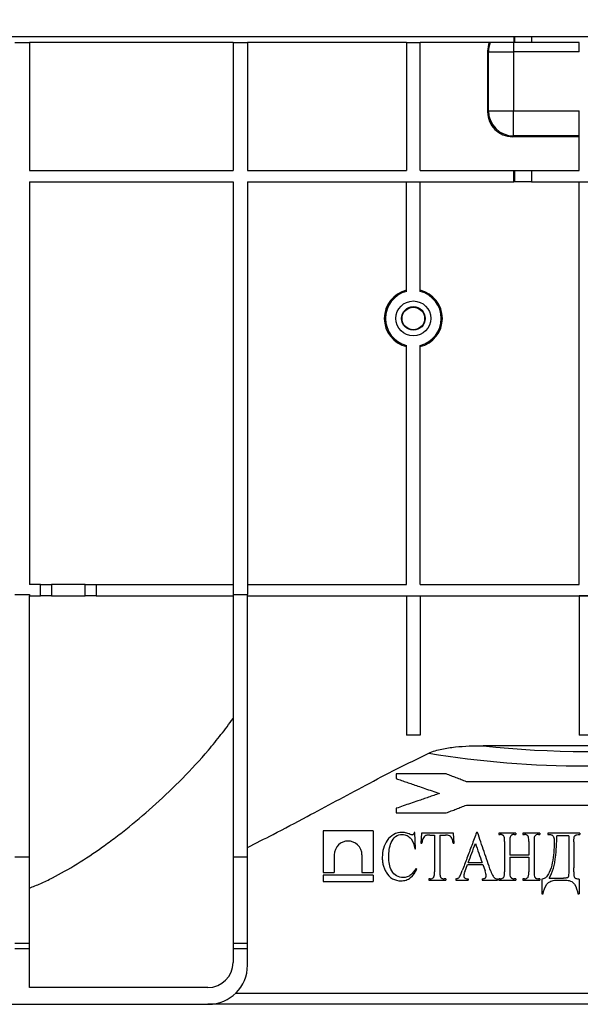
# Model space of a CAD drawing. Units: inches. Extents: x 1.6 to 81.7, y 0.2 to 57.3.
# Drawn here: x 32.5 to 36.4, y 38.3 to 45.3 of the extents above; entities that cross this region are included whole.
import ezdxf

# ---------------------------------------------------------------- set-up
doc = ezdxf.new("R2010")
doc.units = ezdxf.units.IN
doc.header["$LTSCALE"] = 5
doc.header["$MEASUREMENT"] = 0
doc.header["$PDSIZE"] = -1
doc.linetypes.add('SLD-Сплошная', pattern=[0])
doc.layers.add('FORMAT', color=7, linetype='SLD-Сплошная')
doc.styles.add('SLDTEXTSTYLE0', font='calibrii.ttf')
doc.dimstyles.new('SLDDIMSTYLE0', dxfattribs={"dimtxt": 0.729167, "dimasz": 0.729167, "dimexe": 0, "dimexo": 0.0625, "dimgap": 0.182292, "dimtad": 2, "dimdec": 6, "dimrnd": 1e-09, "dimzin": 12, "dimdsep": 46, "dimtxsty": 'SLDTEXTSTYLE0', "dimsah": 1, "dimcen": 0.09, "dimadec": 0, "dimazin": 3, "dimtfac": 1, "dimtofl": 0, "dimtmove": 0, "dimatfit": 3, "dimfxl": 1, "dimfrac": 2, "dimtolj": 1, "dimtzin": 12, "dimarcsym": 0})

# ---------------------------------------------------------------- blocks, each defined once
blk = doc.blocks.new('_D_3')
at = {"layer": 'Defpoints', "color": 0, "transparency": 16777216}
for p in [(46.3269, 49.4566), (6.012, 41.1951), (46.3269, 41.1957)]:
    blk.add_point(p, dxfattribs=at)
at = {"layer": 'FORMAT', "color": 0, "lineweight": -2, "transparency": 16777216}
for p, q in [((6.012, 41.2576), (6.012, 49.4566)), ((6.7411, 49.4566), (45.5978, 49.4566)), ((46.3269, 41.2582), (46.3269, 49.4566))]:
    blk.add_line(p, q, dxfattribs=at)
at = {"layer": 'FORMAT', "color": 0, "transparency": 16777216}
for points in [[(6.7411, 49.5781), (6.7411, 49.335), (6.012, 49.4566)], [(45.5978, 49.5781), (45.5978, 49.335), (46.3269, 49.4566)]]:
    blk.add_solid(points, dxfattribs=at)
at = {"layer": 'FORMAT', "color": 0, "transparency": 16777216, "insert": (25.2544, 50.386), "char_height": 0.72917, "attachment_point": 2, "style": 'SLDTEXTSTYLE0'}
blk.add_mtext('\\A1;1017', dxfattribs=at)

msp = doc.modelspace()

# ---------------------------------------------------------------- linework, layer by layer
at = {"color": 7, "linetype": 'SLD-Сплошная', "lineweight": 25}
for p, q in [((46.3072364, 45.1419416), (6.9765278, 45.1419416)), ((35.945013, 45.1419416), (35.945013, 45.1025715)), ((32.4200973, 45.1025715), (32.5224595, 45.1025715)), ((32.5224595, 45.1025715), (32.5224595, 44.1970597)), ((33.9607797, 45.1025715), (32.5224595, 45.1025715)), ((33.9607797, 45.1025715), (33.9607797, 44.1970597)), ((33.9607797, 45.1025715), (34.0631419, 45.1025715)), ((34.0631419, 45.1025715), (34.0631419, 44.1970597)), ((35.1851892, 45.1025715), (34.0631419, 45.1025715)), ((35.1851892, 45.1025715), (35.1851892, 44.1970597)), ((35.1851892, 45.1025715), (35.2836144, 45.1025715)), ((35.2836144, 44.1970597), (35.2836144, 45.1025715)), ((35.945013, 45.1025715), (35.2836144, 45.1025715)), ((35.9418228, 45.1025715), (35.9418228, 45.0349143)), ((35.9508801, 45.1025715), (35.945013, 45.1025715)), ((36.0689723, 45.1025715), (35.9508801, 45.1025715)), ((36.4056616, 45.1025715), (36.0689723, 45.1025715)), ((36.4056616, 45.0349143), (36.4056616, 45.1025715)), ((35.759082, 45.0405167), (35.7590494, 44.6134127)), ((35.7646844, 45.0349143), (35.759082, 45.0405167)), ((35.7646844, 45.0349143), (35.9418228, 45.0349143)), ((35.7646844, 44.6190476), (35.7646844, 45.0349143)), ((35.9418228, 45.0349143), (35.9418228, 44.6190476)), ((36.4056616, 45.0349143), (35.9418228, 45.0349143)), ((35.7590494, 44.6134127), (35.7646844, 44.6190476)), ((35.7646844, 44.6190476), (35.9418228, 44.6190476)), ((35.9418228, 44.6190476), (36.4056616, 44.6190476)), ((35.9418228, 44.4419092), (35.9418228, 44.6190476)), ((36.4056616, 44.1970597), (36.4056616, 44.6190476)), ((35.9418228, 44.4419092), (35.9361743, 44.4362608)), ((36.4056616, 44.4362608), (35.9361743, 44.4362608)), ((36.4056616, 44.4419092), (35.9418228, 44.4419092)), ((32.5224595, 44.1970597), (33.9607797, 44.1970597)), ((34.0631419, 44.1970597), (35.1851892, 44.1970597)), ((35.2836144, 44.1970597), (35.9436385, 44.1970597)), ((35.9436385, 44.1183195), (35.9436385, 44.1970597)), ((35.9436385, 44.1970597), (35.9508801, 44.1970597)), ((35.9508801, 44.1183195), (35.9508801, 44.1970597)), ((35.9508801, 44.1970597), (36.0689723, 44.1970597)), ((36.0689723, 44.1970597), (36.0689723, 44.1183195)), ((36.0689723, 44.1970597), (36.4056616, 44.1970597)), ((32.5224595, 44.1183195), (33.9607797, 44.1183195)), ((32.5224595, 44.1183195), (32.5224595, 41.2743976)), ((33.9607797, 44.1183195), (33.9607797, 41.2049337)), ((34.0631419, 44.1183195), (34.0631419, 41.2049337)), ((34.0631419, 44.1183195), (35.9436385, 44.1183195)), ((35.1851892, 43.3443522), (35.1851892, 44.1183195)), ((35.2836144, 43.3443522), (35.2836144, 44.1183195)), ((35.9508801, 44.1183195), (35.9436385, 44.1183195)), ((36.0689723, 44.1183195), (35.9508801, 44.1183195)), ((36.0689723, 44.1183195), (36.8998312, 44.1183195)), ((36.4056616, 41.2743976), (36.4056616, 44.1183195)), ((35.1851892, 41.2743976), (35.1851892, 42.963153)), ((35.2836144, 41.2743976), (35.2836144, 42.963153)), ((32.6011997, 41.2743976), (32.5224595, 41.2743976)), ((32.6011997, 41.1956574), (32.6011997, 41.2743976)), ((32.6011997, 41.2743976), (32.6799398, 41.2743976)), ((32.6799398, 41.2743976), (32.6799398, 41.1956574)), ((32.9161603, 41.2743976), (32.6799398, 41.2743976)), ((32.9161603, 41.1956574), (32.9161603, 41.2743976)), ((32.9161603, 41.2743976), (32.9949005, 41.2743976)), ((32.9949005, 41.2743976), (32.9949005, 41.1956574)), ((32.9949005, 41.2743976), (33.9607797, 41.2743976)), ((34.0631419, 41.2743976), (35.1851892, 41.2743976)), ((35.2836144, 41.2743976), (36.4056616, 41.2743976)), ((32.4200973, 41.2049337), (32.5224595, 41.2049337)), ((32.5224595, 41.2049337), (32.5224595, 41.1956574)), ((32.5224595, 41.1956574), (32.6011997, 41.1956574)), ((32.5224595, 39.352258), (32.5224595, 41.1956574)), ((32.6799398, 41.1956574), (32.6011997, 41.1956574)), ((32.6799398, 41.1956574), (32.9161603, 41.1956574)), ((32.9949005, 41.1956574), (32.9161603, 41.1956574)), ((32.9949005, 41.1956574), (33.9607797, 41.1956574)), ((33.9607797, 41.2049337), (34.0631419, 41.2049337)), ((33.9607797, 41.2049337), (33.9607797, 39.352258)), ((34.0631419, 39.352258), (34.0631419, 41.2049337)), ((34.0631419, 41.1956574), (35.1851892, 41.1956574)), ((35.1851892, 41.1950344), (35.1851892, 41.1956574)), ((35.1851892, 41.1950344), (35.2836144, 41.1950344)), ((35.1851892, 41.1950344), (35.1851892, 40.2107824)), ((35.2836144, 41.1956574), (36.4056616, 41.1956574)), ((35.2836144, 41.1950344), (35.2836144, 41.1956574)), ((35.2836144, 41.1950344), (35.2836144, 40.2107824)), ((36.4056616, 41.1950561), (36.4056616, 41.1956574)), ((36.4056616, 41.1950561), (36.5040868, 41.1950561)), ((36.4056616, 41.1950176), (36.4056616, 41.1950561)), ((36.5040868, 41.1950176), (36.4056616, 41.1950176)), ((36.4056616, 41.1950176), (36.4056616, 40.2107824)), ((35.2836144, 40.2107824), (35.1851892, 40.2107824)), ((36.5040868, 40.2107824), (36.4056616, 40.2107824)), ((37.1832634, 40.1371356), (35.7264851, 40.1371356)), ((35.1139606, 39.9376458), (35.1139606, 39.9044987)), ((35.4672734, 39.9376458), (35.1139606, 39.9376458)), ((37.4686968, 39.8825277), (35.6097374, 39.8825277)), ((35.1139606, 39.6952024), (35.1139606, 39.6629875)), ((35.608925, 39.7171734), (37.4686968, 39.7171734)), ((35.1139606, 39.6629875), (35.4672734, 39.6629875)), ((34.5975316, 39.5356662), (34.5975316, 39.2409204)), ((34.9497067, 39.5356662), (34.5975316, 39.5356662)), ((34.9497067, 39.5356662), (34.9497067, 39.2409204)), ((35.2457752, 39.5249324), (35.2411546, 39.5249324)), ((35.2503957, 39.4094195), (35.2457752, 39.5249324)), ((35.2919803, 39.5203119), (35.2873598, 39.4496324)), ((35.5183856, 39.5203119), (35.2919803, 39.5203119)), ((35.3506031, 39.5064503), (35.3843906, 39.5064503)), ((35.3843906, 39.5064503), (35.3843906, 39.2477014)), ((35.4213548, 39.5064503), (35.4622175, 39.5064503)), ((35.4213548, 39.5064503), (35.4213548, 39.2477014)), ((35.5230061, 39.4496324), (35.5183856, 39.5203119)), ((35.687612, 39.5249324), (35.6810422, 39.5249324)), ((35.8372012, 39.5203119), (35.8372012, 39.5110708)), ((35.9573346, 39.5203119), (35.8372012, 39.5203119)), ((35.8372012, 39.5110708), (35.8475252, 39.5110708)), ((35.9468663, 39.5110708), (35.9573346, 39.5110708)), ((35.9573346, 39.5203119), (35.9573346, 39.5110708)), ((36.1282937, 39.5203119), (36.0081603, 39.5203119)), ((36.0081603, 39.5203119), (36.0081603, 39.5110708)), ((36.0081603, 39.5110708), (36.0184843, 39.5110708)), ((36.1179698, 39.5110708), (36.1282937, 39.5110708)), ((36.1282937, 39.5203119), (36.1282937, 39.5110708)), ((36.1837399, 39.5203119), (36.1837399, 39.5110708)), ((36.4101452, 39.5203119), (36.1837399, 39.5203119)), ((36.3315965, 39.5018298), (36.2484272, 39.5018298)), ((36.3315965, 39.5018298), (36.3315965, 39.2452468)), ((36.4101452, 39.5203119), (36.4101452, 39.5110708)), ((35.2873598, 39.4496324), (35.2950847, 39.4496324)), ((35.5152812, 39.4496324), (35.5230061, 39.4496324)), ((35.8787859, 39.4602452), (35.8787859, 39.2477014)), ((35.91575, 39.4602452), (35.91575, 39.3632143)), ((36.049745, 39.4602452), (36.049745, 39.3632143)), ((36.0867091, 39.4602452), (36.0867091, 39.2477014)), ((36.3685606, 39.4592344), (36.3685606, 39.2738362)), ((32.4200973, 39.352258), (32.5224595, 39.352258)), ((32.5224595, 38.7419644), (32.5224595, 39.352258)), ((33.9607797, 39.352258), (34.0631419, 39.352258)), ((33.9607797, 39.352258), (33.9607797, 38.7419644)), ((34.0631419, 38.7419644), (34.0631419, 39.352258)), ((34.6754943, 39.3655892), (34.6754943, 39.2409204)), ((34.871744, 39.3655892), (34.871744, 39.2409204)), ((35.2457752, 39.4094195), (35.2503957, 39.4094195)), ((36.049745, 39.3632143), (35.91575, 39.3632143)), ((35.91575, 39.3493528), (36.049745, 39.3493528)), ((35.91575, 39.3493528), (35.91575, 39.2477014)), ((36.049745, 39.3493528), (36.049745, 39.2477014)), ((35.5969344, 39.2461131), (35.6165716, 39.2985271)), ((35.6165716, 39.2985271), (35.7251537, 39.2985271)), ((35.6217697, 39.3123886), (35.7203888, 39.3123886)), ((35.7251537, 39.2985271), (35.7408923, 39.2526107)), ((34.5975316, 39.2409204), (34.6754943, 39.2409204)), ((34.5975316, 39.2241094), (34.5975316, 39.1773985)), ((34.9497067, 39.2241094), (34.5975316, 39.2241094)), ((34.871744, 39.2409204), (34.9497067, 39.2409204)), ((34.9497067, 39.2241094), (34.9497067, 39.1773985)), ((34.5975316, 39.1773985), (34.9497067, 39.1773985)), ((35.342806, 39.1968757), (35.342806, 39.1876347)), ((35.3532022, 39.1968757), (35.342806, 39.1968757)), ((35.342806, 39.1876347), (35.4629394, 39.1876347)), ((35.4629394, 39.1968757), (35.4526876, 39.1968757)), ((35.4629394, 39.1968757), (35.4629394, 39.1876347)), ((35.5347018, 39.1968757), (35.5347018, 39.1876347)), ((35.5347018, 39.1876347), (35.621914, 39.1876347)), ((35.621914, 39.1968757), (35.621914, 39.1876347)), ((35.7209664, 39.1968757), (35.7209664, 39.1876347)), ((35.7209664, 39.1876347), (35.8290431, 39.1876347)), ((35.8290431, 39.1968757), (35.8290431, 39.1876347)), ((35.8372012, 39.1968757), (35.8372012, 39.1876347)), ((35.8475252, 39.1968757), (35.8372012, 39.1968757)), ((35.8372012, 39.1876347), (35.9573346, 39.1876347)), ((35.9573346, 39.1968757), (35.9468663, 39.1968757)), ((35.9573346, 39.1968757), (35.9573346, 39.1876347)), ((36.0081603, 39.1968757), (36.0081603, 39.1876347)), ((36.0184843, 39.1968757), (36.0081603, 39.1968757)), ((36.0081603, 39.1876347), (36.1282937, 39.1876347)), ((36.1282937, 39.1968757), (36.1179698, 39.1968757)), ((36.1282937, 39.1968757), (36.1282937, 39.1876347)), ((36.1421553, 39.1945655), (36.1421553, 39.0906039)), ((36.192981, 39.2014962), (36.2939826, 39.2014962)), ((36.2412076, 39.1876347), (36.3086383, 39.1876347)), ((36.4055247, 39.1945655), (36.4055247, 39.0906039)), ((36.1421553, 39.0906039), (36.1513963, 39.0906039)), ((36.3962837, 39.0906039), (36.4055247, 39.0906039)), ((32.4200973, 38.7419644), (32.5224595, 38.7419644)), ((32.5224595, 38.7049337), (32.5224595, 38.7419644)), ((33.9607797, 38.7419644), (34.0631419, 38.7419644)), ((33.9607797, 38.7419644), (33.9607797, 38.7049337)), ((34.0631419, 38.7049337), (34.0631419, 38.7419644)), ((32.4200973, 38.7049337), (32.5224595, 38.7049337)), ((32.5224595, 38.4293432), (32.5224595, 38.7049337)), ((33.9607797, 38.7049337), (34.0631419, 38.7049337)), ((33.9607797, 38.7049337), (33.9607797, 38.6065085)), ((34.0631419, 38.5868235), (34.0631419, 38.7049337)), ((33.7836144, 38.4293432), (32.5224595, 38.4293432)), ((33.9804246, 38.3899731), (38.9293239, 38.3899731)), ((29.614323, 38.3112329), (33.7875514, 38.3112329)), ((39.1259069, 38.3112329), (33.7828261, 38.3112329))]:
    msp.add_line(p, q, dxfattribs=at)
at = {"color": 8, "linetype": 'SLD-Сплошная', "lineweight": 25}
for p, q in [((35.9508801, 45.1025715), (35.9508801, 45.1419416)), ((36.0689723, 45.1419416), (36.0689723, 45.1025715))]:
    msp.add_line(p, q, dxfattribs=at)
at = {"color": 7, "linetype": 'SLD-Сплошная', "lineweight": 25}
for centre, radius in [((35.2344018, 43.1537526), 0.1230315), ((35.2344018, 43.1537526), 0.0833148), ((35.2344018, 43.1537556), 0.0796181)]:
    msp.add_circle(centre, radius, dxfattribs=at)
for centre, radius, start, end in [((35.9418533, 45.0348584), 0.1771689, 157.53026407, 179.98191657), ((35.941886, 44.6191108), 0.1772016, 180.02043702, 269.97956298), ((35.2344018, 43.153737), 0.2049377, 103.89447749, 256.10552251), ((35.2344018, 43.1537526), 0.1968504, 104.47751219, 255.52248781), ((35.2344018, 43.153737), 0.2049377, 283.89447749, 76.10552251), ((35.2344018, 43.1537526), 0.1968504, 284.47751219, 75.52248781), ((33.7836144, 38.6065085), 0.1771654, 270, 360), ((33.7875514, 38.5868235), 0.2755906, 270, 0)]:
    msp.add_arc(centre, radius, start, end, dxfattribs=at)
for centre, major_axis, ratio, start_param, end_param in [((35.9362743, 45.0404628), (0.1437569, -0.1036158), 0.999759244, 3.4080869, 3.765932788), ((35.9362418, 44.6134666), (0.1123661, 0.1370605), 0.999611782, 2.257625572, 3.828117313), ((36.4548742, 42.2899218), (3.7992126, 0), 0.577350269, 4.51947352, 4.905304441), ((36.4548742, 42.1876353), (3.9173228, 0), 0.559942723, 4.424528298, 5.000249663)]:
    msp.add_ellipse(centre, major_axis=major_axis, ratio=ratio, start_param=start_param, end_param=end_param, dxfattribs=at)
for points, knots in [([(32.5224595, 39.1319975), (32.5486046, 39.1416647), (32.5753677, 39.1525809), (32.6301152, 39.1768383), (32.6580021, 39.1901406), (32.742527, 39.2330743), (32.8002737, 39.2658241), (32.9182499, 39.3388031), (32.9784809, 39.3790351), (33.0704508, 39.4447609), (33.1013779, 39.4675691), (33.1637277, 39.5149857), (33.1951887, 39.5396249), (33.2899891, 39.6160854), (33.3532011, 39.6699829), (33.4790908, 39.7837098), (33.5417742, 39.8435343), (33.665775, 39.9697226), (33.7271043, 40.036072), (33.8170561, 40.1415507), (33.8467579, 40.1777927), (33.9048662, 40.2521411), (33.9332471, 40.2902058), (33.9607797, 40.3292941)], [0, 0, 0, 0, 0.0625, 0.0625, 0.125, 0.125, 0.25, 0.25, 0.375, 0.375, 0.4375, 0.4375, 0.5, 0.5, 0.625, 0.625, 0.75, 0.75, 0.875, 0.875, 0.9375, 0.9375, 1, 1, 1, 1]), ([(35.3427401, 40.0844129), (35.3571805, 40.0913069), (35.3722496, 40.0967525), (35.4030293, 40.1061535), (35.4187581, 40.1100673), (35.4666186, 40.1202322), (35.4988925, 40.1248334), (35.5635674, 40.1316508), (35.5960364, 40.1338268), (35.6611447, 40.136575), (35.6937852, 40.1371356), (35.7264851, 40.1371356)], [0, 0, 0, 0, 0.125, 0.125, 0.25, 0.25, 0.5, 0.5, 0.75, 0.75, 1, 1, 1, 1]), ([(34.0631419, 39.4193209), (34.1231593, 39.4493944), (34.2594863, 39.5177049), (34.4689997, 39.6290296), (34.6877473, 39.746369), (34.8992536, 39.859439), (35.1166685, 39.9737421), (35.2673069, 40.0474855), (35.3427401, 40.0844129)], [0, 0, 0, 0, 0.152818972, 0.347121841, 0.509132856, 0.671636485, 0.835569807, 1, 1, 1, 1]), ([(35.1139606, 39.9044987), (35.1263098, 39.900257), (35.1511371, 39.8917291), (35.188726, 39.8788179), (35.2268147, 39.8657351), (35.2690661, 39.8512225), (35.3156586, 39.8352186), (35.3667584, 39.8176666), (35.4012478, 39.8058201), (35.4186273, 39.7998506)], [0, 0, 0, 0, 0.122993896, 0.24727281, 0.372836876, 0.499686222, 0.663831239, 0.830602419, 1, 1, 1, 1]), ([(35.6097374, 39.8825277), (35.5975897, 39.8872275), (35.573452, 39.8965662), (35.5375696, 39.9104487), (35.5022187, 39.9241257), (35.4788696, 39.9331593), (35.4672734, 39.9376458)], [0, 0, 0, 0, 0.254960441, 0.506613832, 0.754960305, 1, 1, 1, 1]), ([(35.4186273, 39.7998506), (35.405565, 39.7953639), (35.3795914, 39.7864424), (35.3409872, 39.7731825), (35.3029321, 39.7601112), (35.260608, 39.7455734), (35.2141517, 39.7296165), (35.1636902, 39.7122838), (35.1304609, 39.70087), (35.1139606, 39.6952024)], [0, 0, 0, 0, 0.127287936, 0.253103068, 0.377445495, 0.500315319, 0.669154145, 0.835715602, 1, 1, 1, 1]), ([(35.4672734, 39.6629875), (35.4788051, 39.6673988), (35.5020233, 39.6762804), (35.5371742, 39.6897267), (35.5728503, 39.7033738), (35.5968482, 39.7125537), (35.608925, 39.7171734)], [0, 0, 0, 0, 0.245071625, 0.493428743, 0.745071492, 1, 1, 1, 1]), ([(35.1537258, 39.5249324), (35.1333579, 39.5244993), (35.1134563, 39.5198657), (35.0776881, 39.4998267), (35.0623728, 39.4859862), (35.0255988, 39.4347093), (35.0153204, 39.3918467), (35.0147493, 39.3489196)], [0, 0, 0, 0, 0.25, 0.25, 0.5, 0.5, 1, 1, 1, 1]), ([(35.0609545, 39.3510855), (35.0613145, 39.3864359), (35.0644891, 39.4224437), (35.0852881, 39.4704531), (35.095308, 39.4856316), (35.1225521, 39.5056433), (35.1390828, 39.510562), (35.1558195, 39.5110708)], [0, 0, 0, 0, 0.5, 0.5, 0.75, 0.75, 1, 1, 1, 1]), ([(35.212132, 39.5107821), (35.2067091, 39.5132735), (35.2012707, 39.5157597), (35.1956648, 39.517724), (35.1901438, 39.5196585), (35.1844881, 39.521176), (35.1787918, 39.522374), (35.1705493, 39.5241076), (35.162106, 39.5246605), (35.1537258, 39.5249324)], [0, 0, 0, 0, 0.292786397, 0.292786397, 0.292786397, 0.581236504, 0.581236504, 0.581236504, 1, 1, 1, 1]), ([(35.1558195, 39.5110708), (35.1678837, 39.5107996), (35.17992, 39.5084192), (35.201253, 39.4968978), (35.2106666, 39.4884673), (35.2324899, 39.4584952), (35.2399203, 39.433885), (35.2457752, 39.4094195)], [0, 0, 0, 0, 0.25, 0.25, 0.5, 0.5, 1, 1, 1, 1]), ([(35.2242609, 39.5064503), (35.2231694, 39.5065602), (35.2220716, 39.5067005), (35.2210144, 39.5070056), (35.2199776, 39.5073048), (35.2189641, 39.5076903), (35.2179588, 39.5080906), (35.2159746, 39.5088807), (35.2140482, 39.5098257), (35.212132, 39.5107821)], [0, 0, 0, 0, 0.256029112, 0.256029112, 0.256029112, 0.506100175, 0.506100175, 0.506100175, 1, 1, 1, 1]), ([(35.2337185, 39.5102045), (35.2327, 39.5094114), (35.2316757, 39.5086103), (35.2305576, 39.5079839), (35.2295964, 39.5074454), (35.2285398, 39.5070757), (35.2274706, 39.5068606), (35.2264118, 39.5066477), (35.2253343, 39.5065498), (35.2242609, 39.5064503)], [0, 0, 0, 0, 0.368101337, 0.368101337, 0.368101337, 0.686886859, 0.686886859, 0.686886859, 1, 1, 1, 1]), ([(35.2411546, 39.5249324), (35.2405708, 39.5227097), (35.2399524, 39.5204795), (35.2390481, 39.518379), (35.2384226, 39.5169263), (35.2376962, 39.5155138), (35.23685, 39.5141907), (35.2359353, 39.5127604), (35.2348294, 39.5114714), (35.2337185, 39.5102045)], [0, 0, 0, 0, 0.410278341, 0.410278341, 0.410278341, 0.693511094, 0.693511094, 0.693511094, 1, 1, 1, 1]), ([(35.3226634, 39.5029849), (35.3133919, 39.4984087), (35.3062234, 39.4902728), (35.2973832, 39.4709886), (35.2959286, 39.4602772), (35.2950847, 39.4496324)], [0, 0, 0, 0, 0.5, 0.5, 1, 1, 1, 1]), ([(35.3506031, 39.5064503), (35.3459343, 39.5064005), (35.3412596, 39.5063163), (35.3366142, 39.5058835), (35.3342636, 39.5056646), (35.3319121, 39.5054033), (35.3295917, 39.504962), (35.3272357, 39.504514), (35.324937, 39.5037663), (35.3226634, 39.5029849)], [0, 0, 0, 0, 0.494983228, 0.494983228, 0.494983228, 0.745287118, 0.745287118, 0.745287118, 1, 1, 1, 1]), ([(35.5088558, 39.4788716), (35.5044208, 39.4876188), (35.4983776, 39.4957056), (35.4816273, 39.5051298), (35.4718023, 39.5061698), (35.4622175, 39.5064503)], [0, 0, 0, 0, 0.5, 0.5, 1, 1, 1, 1]), ([(35.6810422, 39.5249324), (35.669637, 39.4944561), (35.6469982, 39.433962), (35.6133068, 39.3439338), (35.5910241, 39.2843911), (35.5799684, 39.2548488)], [0, 0, 0, 0, 0.338423789, 0.671757078, 1, 1, 1, 1]), ([(35.781755, 39.2507336), (35.7658747, 39.2969863), (35.7344878, 39.3884028), (35.7031127, 39.4797853), (35.687612, 39.5249324)], [0, 0, 0, 0, 0.505954761, 1, 1, 1, 1]), ([(35.8672346, 39.5050786), (35.8657375, 39.5059528), (35.8642375, 39.5068288), (35.8626764, 39.5075792), (35.8611115, 39.5083314), (35.8594813, 39.5089504), (35.8578274, 39.5094715), (35.8561831, 39.5099896), (35.8545039, 39.5104215), (35.8528008, 39.5106775), (35.8510564, 39.5109397), (35.8492871, 39.5110055), (35.8475252, 39.5110708)], [0, 0, 0, 0, 0.248530517, 0.248530517, 0.248530517, 0.49803623, 0.49803623, 0.49803623, 0.746131671, 0.746131671, 0.746131671, 1, 1, 1, 1]), ([(35.8759702, 39.4943937), (35.8752068, 39.4964475), (35.8741552, 39.4984391), (35.8727617, 39.5001208), (35.8719778, 39.5010669), (35.8711506, 39.5019851), (35.8702327, 39.5027986), (35.8692923, 39.5036321), (35.8682611, 39.5043567), (35.8672346, 39.5050786)], [0, 0, 0, 0, 0.471291359, 0.471291359, 0.471291359, 0.732589607, 0.732589607, 0.732589607, 1, 1, 1, 1]), ([(35.8787859, 39.4602452), (35.8787492, 39.4631127), (35.8787211, 39.4659803), (35.8786917, 39.4688479), (35.8786622, 39.4717162), (35.8786041, 39.4745869), (35.878409, 39.4774486), (35.8780207, 39.4831429), (35.8776026, 39.4889297), (35.8759702, 39.4943937)], [0, 0, 0, 0, 0.250260601, 0.250260601, 0.250260601, 0.500651348, 0.500651348, 0.500651348, 1, 1, 1, 1]), ([(35.9274457, 39.5053674), (35.9240688, 39.5031058), (35.9211929, 39.5000692), (35.9177456, 39.4927542), (35.9171758, 39.4886037), (35.9158584, 39.4765198), (35.9157806, 39.468375), (35.91575, 39.4602452)], [0, 0, 0, 0, 0.25, 0.25, 0.5, 0.5, 1, 1, 1, 1]), ([(35.9468663, 39.5110708), (35.9451651, 39.5110052), (35.9434584, 39.5109396), (35.9417723, 39.5107043), (35.9400816, 39.5104683), (35.9384136, 39.5100639), (35.9367732, 39.5095895), (35.9351483, 39.5091195), (35.933537, 39.5085721), (35.9319996, 39.5078637), (35.9304281, 39.5071395), (35.9289343, 39.5062517), (35.9274457, 39.5053674)], [0, 0, 0, 0, 0.24915966, 0.24915966, 0.24915966, 0.499237184, 0.499237184, 0.499237184, 0.747017566, 0.747017566, 0.747017566, 1, 1, 1, 1]), ([(36.0379771, 39.5050786), (36.0364916, 39.505956), (36.0350033, 39.5068352), (36.033455, 39.5075946), (36.0319028, 39.5083559), (36.030286, 39.5089923), (36.0286399, 39.5095166), (36.025375, 39.5105564), (36.0219055, 39.5109412), (36.0184843, 39.5110708)], [0, 0, 0, 0, 0.249071221, 0.249071221, 0.249071221, 0.499167701, 0.499167701, 0.499167701, 1, 1, 1, 1]), ([(36.0469293, 39.4943937), (36.0464778, 39.4954975), (36.0460231, 39.4966068), (36.0454364, 39.4976444), (36.0444763, 39.4993422), (36.0431901, 39.5008713), (36.041751, 39.5021829), (36.0405785, 39.5032515), (36.0392758, 39.5041697), (36.0379771, 39.5050786)], [0, 0, 0, 0, 0.250568771, 0.250568771, 0.250568771, 0.664959523, 0.664959523, 0.664959523, 1, 1, 1, 1]), ([(36.049745, 39.4602452), (36.0497083, 39.4631127), (36.0496802, 39.4659803), (36.0496508, 39.4688479), (36.0496213, 39.4717162), (36.0495632, 39.4745869), (36.0493681, 39.4774487), (36.0489798, 39.4831425), (36.0485623, 39.4889278), (36.0469293, 39.4943937)], [0, 0, 0, 0, 0.250278945, 0.250278945, 0.250278945, 0.50068661, 0.50068661, 0.50068661, 1, 1, 1, 1]), ([(36.098477, 39.5053674), (36.0950315, 39.5031693), (36.0921075, 39.5001514), (36.0886505, 39.4927399), (36.0880523, 39.4886219), (36.0868738, 39.4765183), (36.0867306, 39.4683723), (36.0867091, 39.4602452)], [0, 0, 0, 0, 0.25, 0.25, 0.5, 0.5, 1, 1, 1, 1]), ([(36.1179698, 39.5110708), (36.1162558, 39.5110045), (36.1145361, 39.5109381), (36.1128377, 39.5106989), (36.1111347, 39.5104591), (36.1094546, 39.5100498), (36.1078034, 39.509568), (36.1045312, 39.5086132), (36.101423, 39.5070856), (36.098477, 39.5053674)], [0, 0, 0, 0, 0.249489513, 0.249489513, 0.249489513, 0.499904021, 0.499904021, 0.499904021, 1, 1, 1, 1]), ([(36.1837399, 39.5110708), (36.1921763, 39.5105969), (36.2007313, 39.5103103), (36.2089431, 39.5083006), (36.2109982, 39.5077977), (36.2130437, 39.5070562), (36.2148259, 39.505914), (36.216596, 39.5047795), (36.2181373, 39.5032697), (36.2194657, 39.5016384), (36.2212538, 39.4994427), (36.2227294, 39.4969783), (36.2239566, 39.494425), (36.2262764, 39.4895992), (36.2276407, 39.4842949), (36.2284554, 39.4790012), (36.2296101, 39.4714979), (36.2298865, 39.4638661), (36.2299451, 39.4562744)], [0, 0, 0, 0, 0.297045516, 0.297045516, 0.297045516, 0.371537233, 0.371537233, 0.371537233, 0.445388337, 0.445388337, 0.445388337, 0.544580526, 0.544580526, 0.544580526, 0.733505653, 0.733505653, 0.733505653, 1, 1, 1, 1]), ([(36.192981, 39.2014962), (36.207262, 39.2233436), (36.2168067, 39.2470186), (36.2272644, 39.2840189), (36.2301938, 39.2966104), (36.2350091, 39.3219671), (36.2368952, 39.3347108), (36.2440816, 39.3987105), (36.2466332, 39.4502866), (36.2484272, 39.5018298)], [0, 0, 0, 0, 0.25, 0.25, 0.375, 0.375, 0.5, 0.5, 1, 1, 1, 1]), ([(36.3685606, 39.4592344), (36.3686818, 39.4673477), (36.3687319, 39.4755187), (36.3699871, 39.4835351), (36.3707195, 39.4882133), (36.3715868, 39.4929879), (36.3736014, 39.497273), (36.3744184, 39.4990107), (36.3754462, 39.5007038), (36.376805, 39.5020603), (36.3781517, 39.5034046), (36.379732, 39.5045381), (36.3814134, 39.5054289), (36.3838151, 39.5067014), (36.3864116, 39.5076171), (36.3890358, 39.5083253), (36.3958862, 39.510174), (36.4030562, 39.5107557), (36.4101452, 39.5110708)], [0, 0, 0, 0, 0.308079352, 0.308079352, 0.308079352, 0.487958679, 0.487958679, 0.487958679, 0.560514753, 0.560514753, 0.560514753, 0.631871413, 0.631871413, 0.631871413, 0.733531452, 0.733531452, 0.733531452, 1, 1, 1, 1]), ([(34.871744, 39.3655892), (34.8717439, 39.3929648), (34.859696, 39.4192416), (34.8223818, 39.4545274), (34.7976365, 39.4638478), (34.7485186, 39.4635767), (34.7244299, 39.4542715), (34.687368, 39.4189267), (34.6754944, 39.3929974), (34.6754943, 39.3655892)], [0, 0, 0, 0, 0.25, 0.25, 0.5, 0.5, 0.75, 0.75, 1, 1, 1, 1]), ([(35.5152812, 39.4496324), (35.5149732, 39.4521229), (35.5146651, 39.4546139), (35.5143001, 39.4570962), (35.5139351, 39.4595794), (35.5134998, 39.4620522), (35.5130117, 39.4645128), (35.5120411, 39.4694063), (35.5107383, 39.4742692), (35.5088558, 39.4788716)], [0, 0, 0, 0, 0.250152649, 0.250152649, 0.250152649, 0.500446096, 0.500446096, 0.500446096, 1, 1, 1, 1]), ([(35.6217697, 39.3123886), (35.6303304, 39.3346322), (35.6474624, 39.3791465), (35.6645992, 39.4236734), (35.6731729, 39.4459504)], [0, 0, 0, 0, 0.4996943978, 1, 1, 1, 1]), ([(35.6731729, 39.4459504), (35.6810372, 39.4237044), (35.6967742, 39.3791884), (35.7125144, 39.3346632), (35.7203888, 39.3123886)], [0, 0, 0, 0, 0.499732048, 1, 1, 1, 1]), ([(36.2299451, 39.4562744), (36.229713, 39.4318483), (36.2281815, 39.4075278), (36.2232679, 39.3590371), (36.2206321, 39.3346857), (36.2109948, 39.2870977), (36.2043038, 39.2638351), (36.1888433, 39.230482), (36.1826328, 39.2198071), (36.165534, 39.2021433), (36.1542487, 39.1965107), (36.1421553, 39.1945655)], [0, 0, 0, 0, 0.25, 0.25, 0.5, 0.5, 0.75, 0.75, 0.875, 0.875, 1, 1, 1, 1]), ([(35.0147493, 39.3489196), (35.0149011, 39.3395462), (35.0152287, 39.3301466), (35.0163239, 39.320846), (35.017399, 39.3117172), (35.0190028, 39.3026325), (35.0212529, 39.2937542), (35.023517, 39.2848211), (35.0264026, 39.2760405), (35.0299007, 39.2675779), (35.033394, 39.2591268), (35.0378139, 39.2511274), (35.0424002, 39.2432975)], [0, 0, 0, 0, 0.252729563, 0.252729563, 0.252729563, 0.500814388, 0.500814388, 0.500814388, 0.750472593, 0.750472593, 0.750472593, 1, 1, 1, 1]), ([(35.1623893, 39.2061168), (35.1462837, 39.2065058), (35.1302622, 39.2101048), (35.1022871, 39.226385), (35.0905617, 39.2387502), (35.073765, 39.2677251), (35.0686643, 39.2841811), (35.062218, 39.3172307), (35.061243, 39.3341047), (35.0609545, 39.3510855)], [0, 0, 0, 0, 0.25, 0.25, 0.5, 0.5, 0.75, 0.75, 1, 1, 1, 1]), ([(35.0424002, 39.2432975), (35.0541739, 39.2249035), (35.0689751, 39.2085492), (35.1052374, 39.1877204), (35.1261736, 39.1832755), (35.147156, 39.1830142)], [0, 0, 0, 0, 0.5, 0.5, 1, 1, 1, 1]), ([(35.147156, 39.1830142), (35.1593515, 39.1832075), (35.1715278, 39.1846356), (35.1947367, 39.1919986), (35.2058091, 39.1980117), (35.23489, 39.2212288), (35.2484355, 39.243315), (35.2596367, 39.2661835)], [0, 0, 0, 0, 0.25, 0.25, 0.5, 0.5, 1, 1, 1, 1]), ([(35.2533557, 39.270804), (35.2425348, 39.2539575), (35.2312459, 39.2370607), (35.2085796, 39.218151), (35.1998723, 39.2134152), (35.181513, 39.2074219), (35.1720026, 39.2064291), (35.1623893, 39.2061168)], [0, 0, 0, 0, 0.5, 0.5, 0.75, 0.75, 1, 1, 1, 1]), ([(35.3532022, 39.1968757), (35.3579481, 39.196998), (35.3628138, 39.1975798), (35.3672534, 39.1993451), (35.3696638, 39.2003035), (35.3719471, 39.2016923), (35.3739552, 39.2033801), (35.3759652, 39.2050694), (35.3776664, 39.2071759), (35.3791026, 39.2094111), (35.379278, 39.209684), (35.3794519, 39.209958), (35.3796257, 39.2102319)], [0, 0, 0, 0, 0.466166956, 0.466166956, 0.466166956, 0.717517604, 0.717517604, 0.717517604, 0.969518387, 0.969518387, 0.969518387, 1, 1, 1, 1]), ([(35.3796257, 39.2102319), (35.381754, 39.2146831), (35.3827587, 39.2197006), (35.3833499, 39.2246336), (35.3838067, 39.2284462), (35.3840216, 39.2322889), (35.3841787, 39.2361275), (35.3843366, 39.2399827), (35.3843704, 39.2438428), (35.3843906, 39.2477014)], [0, 0, 0, 0, 0.394338065, 0.394338065, 0.394338065, 0.696553975, 0.696553975, 0.696553975, 1, 1, 1, 1]), ([(35.4213548, 39.2477014), (35.4213606, 39.2442689), (35.4213777, 39.2408349), (35.4215126, 39.2374052), (35.4216475, 39.2339751), (35.4218317, 39.2305448), (35.4221422, 39.2271269), (35.4225744, 39.2223691), (35.4233227, 39.2175983), (35.4247004, 39.2130379), (35.4252765, 39.2111309), (35.4261564, 39.2093115), (35.4272026, 39.2076329)], [0, 0, 0, 0, 0.251008617, 0.251008617, 0.251008617, 0.502043514, 0.502043514, 0.502043514, 0.852811229, 0.852811229, 0.852811229, 1, 1, 1, 1]), ([(35.4272026, 39.2076329), (35.4297255, 39.2048154), (35.4325449, 39.2020988), (35.4358785, 39.2004093), (35.4389578, 39.1988488), (35.4423358, 39.1978261), (35.4457372, 39.1973637), (35.448039, 39.1970507), (35.4503665, 39.1969634), (35.4526876, 39.1968757)], [0, 0, 0, 0, 0.396033106, 0.396033106, 0.396033106, 0.757805952, 0.757805952, 0.757805952, 1, 1, 1, 1]), ([(35.5570102, 39.2065499), (35.5597599, 39.2100492), (35.5622925, 39.2137567), (35.5644379, 39.2176773), (35.5665793, 39.2215904), (35.5685232, 39.2256215), (35.5703077, 39.2297192), (35.5720964, 39.2338267), (35.5737918, 39.2379785), (35.5753899, 39.2421681), (35.5769911, 39.2463656), (35.5784834, 39.2506064), (35.5799684, 39.2548488)], [0, 0, 0, 0, 0.250566438, 0.250566438, 0.250566438, 0.499951089, 0.499951089, 0.499951089, 0.749755264, 0.749755264, 0.749755264, 1, 1, 1, 1]), ([(35.5969344, 39.2461131), (35.5961178, 39.2437903), (35.595301, 39.2414673), (35.5945332, 39.2391271), (35.5937652, 39.2367862), (35.5930524, 39.2344251), (35.5924104, 39.2320446), (35.5911342, 39.2273125), (35.5902857, 39.2224248), (35.5900036, 39.2175237)], [0, 0, 0, 0, 0.25005587, 0.25005587, 0.25005587, 0.50025304, 0.50025304, 0.50025304, 1, 1, 1, 1]), ([(35.5900036, 39.2175237), (35.5901014, 39.215432), (35.5903501, 39.2132839), (35.5911296, 39.2113483), (35.5919114, 39.2094069), (35.5930067, 39.207571), (35.5943354, 39.2059721), (35.5957721, 39.2042431), (35.5976086, 39.2028173), (35.599588, 39.2017955), (35.6035863, 39.1997314), (35.6080884, 39.1987744), (35.6125065, 39.1980116), (35.6156193, 39.1974741), (35.6187691, 39.1971746), (35.621914, 39.1968757)], [0, 0, 0, 0, 0.147050865, 0.147050865, 0.147050865, 0.293201972, 0.293201972, 0.293201972, 0.452647592, 0.452647592, 0.452647592, 0.774420415, 0.774420415, 0.774420415, 1, 1, 1, 1]), ([(35.7209664, 39.1968757), (35.7245895, 39.197152), (35.7282358, 39.197479), (35.7317771, 39.1983143), (35.7345868, 39.1989771), (35.737434, 39.1997776), (35.7399463, 39.201221), (35.7416474, 39.2021984), (35.7431972, 39.2035048), (35.744469, 39.2050135), (35.745737, 39.2065177), (35.7467766, 39.2082499), (35.74753, 39.210077), (35.7483461, 39.2120563), (35.7487663, 39.2142206), (35.7489036, 39.2163622), (35.748933, 39.2168213), (35.7489556, 39.2172808), (35.7489782, 39.2177403)], [0, 0, 0, 0, 0.280011575, 0.280011575, 0.280011575, 0.502425787, 0.502425787, 0.502425787, 0.652962994, 0.652962994, 0.652962994, 0.80267239, 0.80267239, 0.80267239, 0.965503737, 0.965503737, 0.965503737, 1, 1, 1, 1]), ([(35.7489782, 39.2177403), (35.7488089, 39.22074), (35.7485979, 39.2237503), (35.748073, 39.2267072), (35.747548, 39.2296645), (35.7468324, 39.2325855), (35.7460838, 39.2354926), (35.7445962, 39.2412691), (35.7427617, 39.2469503), (35.7408923, 39.2526107)], [0, 0, 0, 0, 0.251061158, 0.251061158, 0.251061158, 0.501709158, 0.501709158, 0.501709158, 1, 1, 1, 1]), ([(35.781755, 39.2507336), (35.7839733, 39.2446473), (35.7861632, 39.2385439), (35.7886763, 39.2325765), (35.7911944, 39.2265971), (35.7939612, 39.2206847), (35.797363, 39.2151733), (35.7995056, 39.2117021), (35.8020042, 39.2083546), (35.8050855, 39.2057068), (35.8081959, 39.203034), (35.8119149, 39.2010434), (35.8157439, 39.1996183), (35.8199894, 39.1980382), (35.8245439, 39.1973664), (35.8290431, 39.1968757)], [0, 0, 0, 0, 0.250479092, 0.250479092, 0.250479092, 0.501837462, 0.501837462, 0.501837462, 0.660880756, 0.660880756, 0.660880756, 0.821826113, 0.821826113, 0.821826113, 1, 1, 1, 1]), ([(35.8475252, 39.1968757), (35.8500085, 39.1969956), (35.8525019, 39.1971152), (35.8549587, 39.197506), (35.8583432, 39.1980442), (35.8616921, 39.1991639), (35.8647028, 39.2008208), (35.8676983, 39.2024693), (35.8702918, 39.2049135), (35.8724383, 39.2075945), (35.8728501, 39.208109), (35.873255, 39.208629), (35.87366, 39.209149)], [0, 0, 0, 0, 0.246545168, 0.246545168, 0.246545168, 0.590178044, 0.590178044, 0.590178044, 0.934886689, 0.934886689, 0.934886689, 1, 1, 1, 1]), ([(35.87366, 39.209149), (35.8752842, 39.2120641), (35.8762089, 39.2153748), (35.8768303, 39.2186612), (35.8774419, 39.2218951), (35.8778109, 39.2251751), (35.8781061, 39.2284541), (35.8786817, 39.2348475), (35.8787469, 39.2412817), (35.8787859, 39.2477014)], [0, 0, 0, 0, 0.257594657, 0.257594657, 0.257594657, 0.50915214, 0.50915214, 0.50915214, 1, 1, 1, 1]), ([(35.91575, 39.2477014), (35.915787, 39.2448406), (35.9158152, 39.2419796), (35.9158449, 39.2391187), (35.9158746, 39.236257), (35.9159326, 39.2333929), (35.9161292, 39.2305379), (35.9165203, 39.2248582), (35.9169245, 39.2190938), (35.9184934, 39.2136251)], [0, 0, 0, 0, 0.250330548, 0.250330548, 0.250330548, 0.500792634, 0.500792634, 0.500792634, 1, 1, 1, 1]), ([(35.9184934, 39.2136251), (35.9189389, 39.212516), (35.9193889, 39.211399), (35.9199934, 39.2103695), (35.9210859, 39.2085087), (35.9225488, 39.2068568), (35.9241504, 39.2054196), (35.925185, 39.2044911), (35.9263174, 39.2036778), (35.9274457, 39.202868)], [0, 0, 0, 0, 0.250397802, 0.250397802, 0.250397802, 0.707121463, 0.707121463, 0.707121463, 1, 1, 1, 1]), ([(36.0184843, 39.1968757), (36.0234017, 39.1971155), (36.0284883, 39.1976237), (36.0330082, 39.1995918), (36.0352045, 39.2005482), (36.0373164, 39.2017833), (36.0391551, 39.2033246), (36.0411561, 39.2050019), (36.0427935, 39.2070885), (36.0444025, 39.209149)], [0, 0, 0, 0, 0.500665938, 0.500665938, 0.500665938, 0.739995415, 0.739995415, 0.739995415, 1, 1, 1, 1]), ([(36.0444025, 39.209149), (36.0460071, 39.2120659), (36.047027, 39.2153186), (36.0477067, 39.2185812), (36.0483787, 39.2218063), (36.0487981, 39.2250883), (36.0490534, 39.2283734), (36.0495527, 39.2348007), (36.0497389, 39.2412546), (36.049745, 39.2477014)], [0, 0, 0, 0, 0.256261885, 0.256261885, 0.256261885, 0.507972414, 0.507972414, 0.507972414, 1, 1, 1, 1]), ([(36.0867091, 39.2477014), (36.086746, 39.244841), (36.0867743, 39.2419805), (36.0868042, 39.23912), (36.0868342, 39.2362588), (36.086888, 39.233395), (36.0870884, 39.2305407), (36.0874874, 39.2248576), (36.0879456, 39.2190971), (36.0895247, 39.2136251)], [0, 0, 0, 0, 0.250212123, 0.250212123, 0.250212123, 0.500553422, 0.500553422, 0.500553422, 1, 1, 1, 1]), ([(36.0895247, 39.2136251), (36.0902917, 39.2115633), (36.0913476, 39.2095616), (36.0927537, 39.2078732), (36.0935418, 39.2069269), (36.0943768, 39.2060125), (36.0952937, 39.2051915), (36.0962297, 39.2043533), (36.0972468, 39.2036096), (36.0982604, 39.202868)], [0, 0, 0, 0, 0.472739677, 0.472739677, 0.472739677, 0.733818186, 0.733818186, 0.733818186, 1, 1, 1, 1]), ([(36.3315965, 39.2452468), (36.3315919, 39.2392655), (36.3314453, 39.2332963), (36.3308561, 39.2243737), (36.3305857, 39.2214057), (36.3295932, 39.215508), (36.3290147, 39.2124986), (36.3270991, 39.2083737), (36.3262115, 39.2070834), (36.3237224, 39.2053542), (36.3222867, 39.2047836), (36.3180128, 39.2033165), (36.3150207, 39.2027854), (36.3060432, 39.2015848), (36.3000146, 39.2015073), (36.2939826, 39.2014962)], [0, 0, 0, 0, 0.25, 0.25, 0.375, 0.375, 0.5, 0.5, 0.5625, 0.5625, 0.625, 0.625, 0.75, 0.75, 1, 1, 1, 1]), ([(36.4055247, 39.1945655), (36.4024701, 39.1946284), (36.3994099, 39.1946982), (36.3963692, 39.1949954), (36.3920595, 39.1954167), (36.3877072, 39.1962261), (36.3837001, 39.197867), (36.3815408, 39.1987512), (36.3794532, 39.1999221), (36.3776803, 39.2014392), (36.3763671, 39.2025631), (36.3752125, 39.2039187), (36.3743603, 39.2054226), (36.3733416, 39.2072203), (36.3727486, 39.2092491), (36.3722764, 39.2112607), (36.3715598, 39.2143135), (36.3710858, 39.2174246), (36.370732, 39.2205404), (36.3697069, 39.2295669), (36.3692459, 39.2386548), (36.3689107, 39.2477333), (36.3685896, 39.2564291), (36.3685922, 39.2651345), (36.3685606, 39.2738362)], [0, 0, 0, 0, 0.088753809, 0.088753809, 0.088753809, 0.215384597, 0.215384597, 0.215384597, 0.283416385, 0.283416385, 0.283416385, 0.333777029, 0.333777029, 0.333777029, 0.393905388, 0.393905388, 0.393905388, 0.484773893, 0.484773893, 0.484773893, 0.747954464, 0.747954464, 0.747954464, 1, 1, 1, 1]), ([(35.5347018, 39.1968757), (35.5385747, 39.1978031), (35.5424652, 39.1987287), (35.5462229, 39.2000751), (35.5481567, 39.200768), (35.5500709, 39.2015604), (35.5518655, 39.2025758), (35.5537447, 39.203639), (35.5554115, 39.2050795), (35.5570102, 39.2065499)], [0, 0, 0, 0, 0.486277514, 0.486277514, 0.486277514, 0.736534295, 0.736534295, 0.736534295, 1, 1, 1, 1]), ([(35.9274457, 39.202868), (35.9289134, 39.2019812), (35.9303849, 39.2010919), (35.9319241, 39.200338), (35.9334676, 39.1995821), (35.9350821, 39.1989681), (35.9367193, 39.1984497), (35.9383368, 39.1979375), (35.9399893, 39.1975091), (35.9416665, 39.1972581), (35.9433854, 39.1970009), (35.9451294, 39.1969382), (35.9468663, 39.1968757)], [0, 0, 0, 0, 0.249228088, 0.249228088, 0.249228088, 0.499514934, 0.499514934, 0.499514934, 0.746811594, 0.746811594, 0.746811594, 1, 1, 1, 1]), ([(36.0982604, 39.202868), (36.0997655, 39.2019891), (36.101274, 39.2011081), (36.1028453, 39.2003545), (36.1044206, 39.1995991), (36.1060628, 39.1989781), (36.1077294, 39.1984556), (36.1110256, 39.1974223), (36.1145182, 39.1970037), (36.1179698, 39.1968757)], [0, 0, 0, 0, 0.249515339, 0.249515339, 0.249515339, 0.500022383, 0.500022383, 0.500022383, 1, 1, 1, 1]), ([(36.1513963, 39.0906039), (36.1546566, 39.1149868), (36.1628835, 39.1386356), (36.1844343, 39.1683724), (36.194154, 39.1763902), (36.2167157, 39.1858498), (36.2289876, 39.1872677), (36.2412076, 39.1876347)], [0, 0, 0, 0, 0.5, 0.5, 0.75, 0.75, 1, 1, 1, 1]), ([(36.3086383, 39.1876347), (36.3208998, 39.1872789), (36.3331547, 39.1860558), (36.3559379, 39.1770768), (36.3651034, 39.1683264), (36.3860301, 39.1385222), (36.3920521, 39.1144579), (36.3962837, 39.0906039)], [0, 0, 0, 0, 0.25, 0.25, 0.5, 0.5, 1, 1, 1, 1])]:
    msp.add_open_spline(points, degree=3, knots=knots, dxfattribs=at)
msp.add_open_spline([(35.2596367, 39.2661835), (35.2575425, 39.2677236), (35.2554488, 39.2692638), (35.2533557, 39.270804)], degree=3, dxfattribs=at)

# ---------------------------------------------------------------- dimensions: what is measured, and where the dimension line sits
at = {"layer": 'FORMAT'}
dim = msp.add_linear_dim(base=(46.3269215, 49.4565758), p1=(6.0119608, 41.1950561), p2=(46.3269215, 41.1956574), text='1017', dimstyle='SLDDIMSTYLE0', dxfattribs=at)
dim.commit()
dim.dimension.update_dxf_attribs({"geometry": '_D_3', "text_midpoint": (25.2544328, 49.4565758), "dimtype": 160})

doc.saveas('drawing.dxf')
